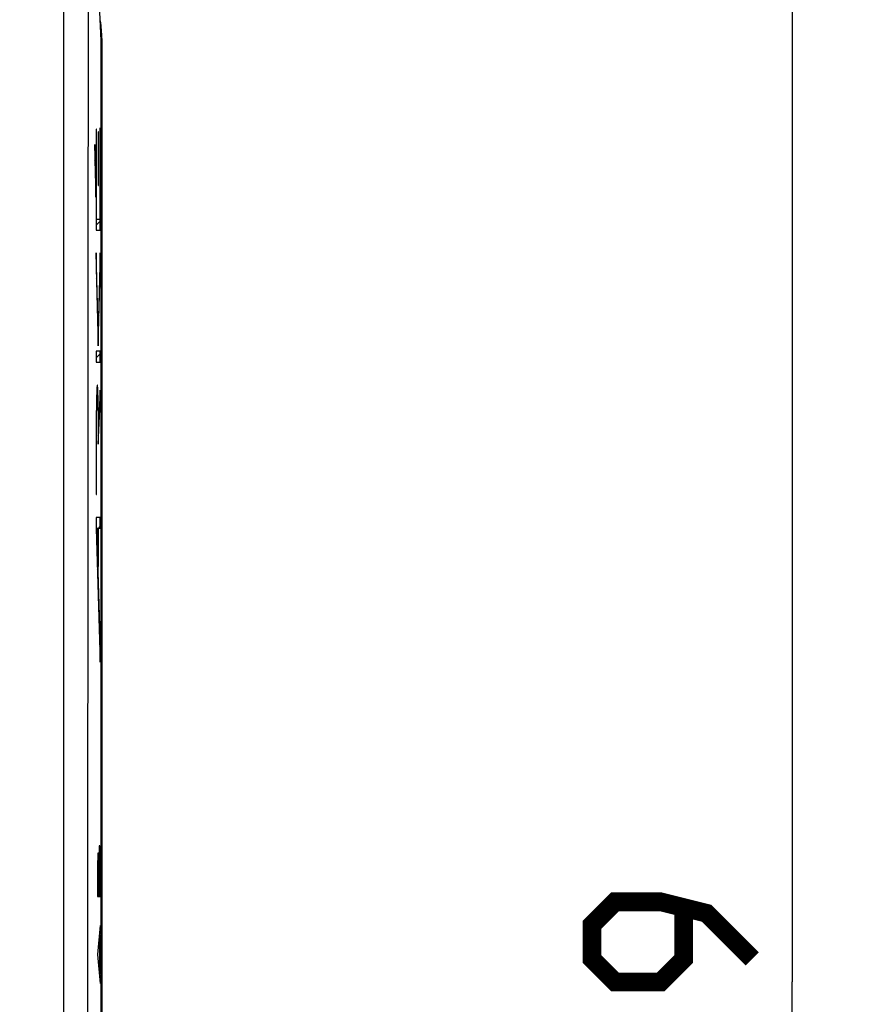
# Model space of a CAD drawing. Units: millimetres. Extents: x -93 to 26, y -24 to 49.
# Drawn here: x 10 to 26, y 0 to 18 of the extents above; entities that cross this region are included whole.
import ezdxf

# ---------------------------------------------------------------- set-up
doc = ezdxf.new("R2010")
doc.units = ezdxf.units.MM
doc.header["$LTSCALE"] = 19.36
doc.layers.get('0').update_dxf_attribs({"linetype": 'CONTINUOUS'})
for name, color, linetype in [('ASSI', 7, 'CONTINUOUS'), ('CURVE', 7, 'CONTINUOUS'), ('RACCORDO', 7, 'CONTINUOUS')]:
    doc.layers.add(name, color=color, linetype=linetype)
doc.styles.get("Standard").update_dxf_attribs({"font": 'txt', "width": 0.8})
doc.dimstyles.new('DIMSTYLE_1', dxfattribs={"dimtxt": 3, "dimasz": 3, "dimexe": 1.5, "dimexo": 0.5, "dimgap": 0.75, "dimtad": 1, "dimtxsty": 'STANDARD', "dimblk": '_FILLED', "dimblk1": '_FILLED', "dimblk2": '_FILLED', "dimcen": 0.09, "dimazin": 2, "dimtfac": 1, "dimtofl": 0, "dimtmove": 0, "dimatfit": 3, "dimldrblk": '_FILLED', "dimfxl": 1, "dimtolj": 1, "dimarcsym": 0})

# ---------------------------------------------------------------- blocks, each defined once
blk = doc.blocks.new('_FILLED')
at = {"color": 0, "linetype": 'BYBLOCK'}
blk.add_solid([(0, 0), (-1, 0.3167), (-1, -0.3167)], dxfattribs=at)
blk = doc.blocks.new('*D2')
at = {"color": 7, "linetype": 'CONTINUOUS'}
for p, q in [((-11.15, 18.172), (-11.15, 36.893)), ((11.15, 18.172), (11.15, 36.893)), ((-11.15, 35.393), (0, 35.393)), ((11.15, 35.393), (0, 35.393))]:
    blk.add_line(p, q, dxfattribs=at)
at = {"color": 7, "linetype": 'CONTINUOUS', "xscale": 3, "yscale": 3, "zscale": 3, "rotation": 180}
blk.add_blockref('_FILLED', (-11.15, 35.393), dxfattribs=at)
at = {"color": 7, "linetype": 'CONTINUOUS', "xscale": 3, "yscale": 3, "zscale": 3}
blk.add_blockref('_FILLED', (11.15, 35.393), dxfattribs=at)
at = {"color": 7, "linetype": 'CONTINUOUS', "insert": (0, 39.143), "char_height": 3, "width": 12.85714, "attachment_point": 2, "line_spacing_factor": 0.9}
blk.add_mtext('{\\ftxt;\\W0.0001;\\H0.0001;\\~}{\\ftxt;\\W2.8571428571;\\H3.0; }{\\ftxt;\\W0.0001;\\H0.0001;\\~}', dxfattribs=at)
blk = doc.blocks.new('*D3')
at = {"color": 7, "linetype": 'CONTINUOUS'}
for p, q in [((10.9, 24.5), (25.586, 24.5)), ((24.086, 24.5), (24.086, 0)), ((24.086, -24.5), (24.086, 0)), ((10.9, -24.5), (25.586, -24.5))]:
    blk.add_line(p, q, dxfattribs=at)
at = {"color": 7, "linetype": 'CONTINUOUS', "xscale": 3, "yscale": 3, "zscale": 3}
for p, rotation in [((24.086, 24.5), 90), ((24.086, -24.5), 270)]:
    blk.add_blockref('_FILLED', p, dxfattribs=dict(at, rotation=rotation))
at = {"color": 7, "linetype": 'CONTINUOUS', "insert": (20.336, 0), "char_height": 3, "width": 7.07143, "attachment_point": 2, "rotation": 90, "line_spacing_factor": 0.9}
blk.add_mtext('{\\ftxt;\\W0.0001;\\H0.0001;\\~}{\\ftxt;\\W1.5714285714;\\H3.0; }{\\ftxt;\\W0.0001;\\H0.0001;\\~}', dxfattribs=at)

msp = doc.modelspace()

# ---------------------------------------------------------------- linework, layer by layer
at = {"color": 7, "linetype": 'CONTINUOUS', "const_width": 0.35}
msp.add_lwpolyline([(23.336, 0.429), (22.479, 1.286), (21.622, 1.5), (20.765, 1.5), (20.336, 1.071), (20.336, 0.429), (20.765, 0), (21.622, 0), (22.05, 0.429), (22.05, 1.357)], dxfattribs=at)
at = {"layer": 'ASSI', "color": 250, "linetype": 'CONTINUOUS'}
msp.add_line((10.429, 20.877), (10.429, -20.877), dxfattribs=at)
at = {"layer": 'ASSI', "color": 7, "linetype": 'CONTINUOUS'}
for p, q in [((11.139, 17.634), (11.1, 18.5)), ((11.139, -17.634), (11.139, 17.634)), ((11.15, 17.672), (11.15, -17.672))]:
    msp.add_line(p, q, dxfattribs=at)
at = {"layer": 'ASSI', "color": 250, "linetype": 'CONTINUOUS'}
msp.add_lwpolyline([(10.895, 20.856), (10.892, 17.382), (10.889, 13.907), (10.886, 10.432), (10.885, 6.955), (10.884, 3.477), (10.883, 0), (10.884, -3.477), (10.885, -6.955), (10.886, -10.432), (10.889, -13.907), (10.892, -17.382), (10.895, -20.856)], dxfattribs=at)
at = {"layer": 'ASSI', "color": 7, "linetype": 'CONTINUOUS'}
msp.add_ellipse((9.15, 17.671), major_axis=(-1.848, -0.766), ratio=0.999822, start_param=9.032142, end_param=9.197735, dxfattribs=at)
at = {"layer": 'CURVE', "color": 250, "linetype": 'CONTINUOUS'}
for p, q in [((11.045, 15.975), (11.045, 14.079)), ((11.05, 15.975), (11.045, 15.975)), ((11.05, 14.281), (11.05, 15.975)), ((11.081, 15.92), (11.081, 14.92)), ((11.087, 15.92), (11.081, 15.92)), ((11.087, 14.92), (11.087, 15.92)), ((11.116, 16), (11.116, 14.281)), ((11.121, 16), (11.116, 16)), ((11.121, 14.079), (11.121, 16)), ((11.038, 14.983), (11.019, 15.683)), ((11.019, 15.683), (11.019, 15.398)), ((11.019, 15.398), (11.038, 14.698)), ((11.038, 14.698), (11.038, 14.983)), ((11.081, 14.92), (11.087, 14.92)), ((11.116, 14.281), (11.05, 14.281)), ((11.045, 14.079), (11.121, 14.079)), ((11.083, 12.202), (11.045, 13.658)), ((11.045, 13.658), (11.045, 13.373)), ((11.121, 13.654), (11.083, 12.202)), ((11.121, 13.369), (11.121, 13.654)), ((11.045, 13.373), (11.083, 11.917)), ((11.083, 11.917), (11.121, 13.369)), ((11.045, 11.812), (11.045, 11.611)), ((11.121, 11.812), (11.045, 11.812)), ((11.121, 11.611), (11.121, 11.812)), ((11.045, 11.611), (11.121, 11.611)), ((11.077, 11.046), (11.076, 11.079)), ((11.121, 11.086), (11.087, 10.4)), ((11.121, 10.858), (11.121, 11.086)), ((11.051, 10.91), (11.049, 10.831)), ((11.052, 10.98), (11.051, 10.91)), ((11.054, 11.021), (11.052, 10.98)), ((11.072, 10.914), (11.074, 10.89)), ((11.074, 10.89), (11.075, 10.864)), ((11.078, 11.008), (11.077, 11.046)), ((11.08, 10.967), (11.078, 11.008)), ((11.081, 10.897), (11.08, 10.967)), ((11.083, 10.82), (11.081, 10.897)), ((11.048, 10.775), (11.047, 10.626)), ((11.049, 10.831), (11.048, 10.775)), ((11.053, 10.69), (11.054, 10.731)), ((11.054, 10.731), (11.055, 10.788)), ((11.055, 10.788), (11.056, 10.822)), ((11.056, 10.822), (11.057, 10.853)), ((11.057, 10.853), (11.058, 10.881)), ((11.075, 10.864), (11.076, 10.834)), ((11.076, 10.834), (11.077, 10.785)), ((11.077, 10.785), (11.078, 10.731)), ((11.078, 10.731), (11.079, 10.65)), ((11.082, 10.072), (11.121, 10.858)), ((11.085, 10.707), (11.083, 10.82)), ((11.086, 10.556), (11.085, 10.707)), ((11.047, 10.626), (11.046, 10.455)), ((11.051, 10.508), (11.052, 10.604)), ((11.052, 10.604), (11.053, 10.69)), ((11.079, 10.65), (11.08, 10.563)), ((11.08, 10.563), (11.081, 10.468)), ((11.087, 10.4), (11.086, 10.556)), ((11.046, 10.455), (11.045, 9.132)), ((11.051, 10.393), (11.051, 10.508)), ((11.051, 9.132), (11.051, 10.393)), ((11.081, 10.468), (11.082, 10.354)), ((11.082, 10.354), (11.082, 10.238)), ((11.082, 10.238), (11.082, 10.072)), ((11.045, 9.132), (11.051, 9.132)), ((11.121, 8.7), (11.045, 8.7)), ((11.045, 8.7), (11.045, 8.493)), ((11.121, 8.499), (11.121, 8.7)), ((11.045, 8.493), (11.121, 5.987)), ((11.053, 8.499), (11.081, 8.499)), ((11.053, 8.499), (11.121, 6.253)), ((11.081, 7.778), (11.081, 8.499)), ((11.087, 8.499), (11.121, 8.499)), ((11.087, 7.778), (11.087, 8.499)), ((11.081, 7.778), (11.087, 7.778)), ((11.121, 5.987), (11.121, 6.253)), ((11.078, 2.412), (11.072, 2.14)), ((11.089, 2.412), (11.078, 2.412)), ((11.096, 2.14), (11.089, 2.412)), ((11.103, 2.548), (11.096, 2.276)), ((11.114, 2.548), (11.103, 2.548)), ((11.121, 2.276), (11.114, 2.548)), ((11.096, 1.598), (11.096, 2.276)), ((11.121, 1.598), (11.121, 2.276)), ((11.072, 2.14), (11.071, 2.005)), ((11.071, 2.005), (11.071, 1.598)), ((11.071, 1.598), (11.121, 1.598)), ((11.121, 1.055), (11.071, 0.512)), ((11.107, 0.874), (11.107, 0.15)), ((11.071, 0.512), (11.121, -0.031))]:
    msp.add_line(p, q, dxfattribs=at)
at = {"layer": 'CURVE', "color": 7, "linetype": 'CONTINUOUS'}
for p, q in [((11.045, 15.919), (11.05, 15.924)), ((11.116, 15.989), (11.121, 15.994)), ((11.081, 15.706), (11.087, 15.711)), ((11.116, 15.74), (11.121, 15.746)), ((11.019, 15.644), (11.02, 15.645)), ((11.045, 15.67), (11.05, 15.675)), ((11.116, 15.491), (11.121, 15.497)), ((11.019, 15.395), (11.027, 15.402)), ((11.045, 15.421), (11.05, 15.426)), ((11.081, 15.457), (11.087, 15.462)), ((11.026, 15.153), (11.033, 15.16)), ((11.045, 15.172), (11.05, 15.177)), ((11.081, 15.208), (11.087, 15.213)), ((11.116, 15.242), (11.121, 15.248)), ((11.081, 14.959), (11.087, 14.964)), ((11.116, 14.994), (11.121, 14.999)), ((11.032, 14.91), (11.038, 14.916)), ((11.045, 14.923), (11.05, 14.928)), ((11.045, 14.674), (11.05, 14.679)), ((11.116, 14.745), (11.121, 14.75)), ((11.045, 14.425), (11.05, 14.43)), ((11.116, 14.496), (11.121, 14.501)), ((11.045, 14.176), (11.121, 14.252)), ((11.117, 13.502), (11.121, 13.506)), ((11.045, 13.429), (11.051, 13.435)), ((11.05, 13.185), (11.057, 13.193)), ((11.11, 13.246), (11.118, 13.254)), ((11.056, 12.943), (11.064, 12.95)), ((11.104, 12.99), (11.111, 12.998)), ((11.097, 12.735), (11.105, 12.742)), ((11.063, 12.7), (11.07, 12.708)), ((11.069, 12.458), (11.076, 12.465)), ((11.09, 12.479), (11.098, 12.487)), ((11.075, 12.215), (11.083, 12.223)), ((11.084, 12.224), (11.091, 12.231)), ((11.082, 11.973), (11.085, 11.976)), ((11.045, 11.687), (11.121, 11.763)), ((11.052, 10.947), (11.062, 10.958)), ((11.069, 10.964), (11.079, 10.975)), ((11.117, 11.013), (11.121, 11.017)), ((11.047, 10.694), (11.053, 10.7)), ((11.078, 10.725), (11.084, 10.731)), ((11.104, 10.751), (11.116, 10.763)), ((11.046, 10.443), (11.051, 10.449)), ((11.081, 10.479), (11.087, 10.484)), ((11.091, 10.489), (11.103, 10.501)), ((11.045, 10.194), (11.051, 10.199)), ((11.082, 10.231), (11.09, 10.239)), ((11.045, 9.945), (11.051, 9.951)), ((11.045, 9.696), (11.051, 9.702)), ((11.045, 9.447), (11.051, 9.453)), ((11.045, 9.199), (11.051, 9.204)), ((11.081, 8.488), (11.087, 8.493)), ((11.092, 8.499), (11.121, 8.528)), ((11.046, 8.453), (11.054, 8.461)), ((11.054, 8.211), (11.061, 8.219)), ((11.081, 8.239), (11.087, 8.244)), ((11.061, 7.97), (11.069, 7.977)), ((11.081, 7.99), (11.087, 7.995)), ((11.068, 7.728), (11.076, 7.736)), ((11.076, 7.486), (11.083, 7.494)), ((11.083, 7.245), (11.091, 7.253)), ((11.09, 7.003), (11.098, 7.011)), ((11.098, 6.762), (11.105, 6.77)), ((11.105, 6.52), (11.113, 6.528)), ((11.112, 6.279), (11.12, 6.286)), ((11.12, 6.037), (11.121, 6.039))]:
    msp.add_line(p, q, dxfattribs=at)
at = {"layer": 'CURVE', "color": 250, "linetype": 'CONTINUOUS'}
for points in [[(11.076, 11.079), (11.075, 11.094), (11.074, 11.108), (11.073, 11.12), (11.073, 11.132), (11.072, 11.142), (11.071, 11.151), (11.07, 11.159), (11.069, 11.165), (11.068, 11.171), (11.068, 11.175), (11.067, 11.177), (11.066, 11.179), (11.065, 11.179), (11.064, 11.177), (11.063, 11.174), (11.063, 11.17), (11.062, 11.165), (11.061, 11.158), (11.06, 11.15), (11.059, 11.141), (11.059, 11.13), (11.058, 11.118), (11.057, 11.105), (11.056, 11.091), (11.056, 11.075), (11.055, 11.058), (11.054, 11.021)], [(11.058, 10.881), (11.059, 10.906), (11.059, 10.917), (11.06, 10.928), (11.06, 10.937), (11.061, 10.946), (11.062, 10.953), (11.062, 10.959), (11.063, 10.965), (11.063, 10.969), (11.064, 10.973), (11.065, 10.975), (11.065, 10.977), (11.066, 10.977), (11.066, 10.976), (11.067, 10.974), (11.068, 10.972), (11.068, 10.968), (11.069, 10.963), (11.07, 10.957), (11.07, 10.95), (11.071, 10.942), (11.071, 10.934), (11.072, 10.924), (11.072, 10.914)]]:
    msp.add_lwpolyline(points, dxfattribs=at)
at = {"layer": 'RACCORDO', "color": 7, "linetype": 'CONTINUOUS'}
msp.add_line((11.15, 17.672), (11.15, -17.672), dxfattribs=at)
msp.add_ellipse((9.15, 17.671), major_axis=(-1.848, -0.766), ratio=0.999822, start_param=2.748957, end_param=2.914549, dxfattribs=at)

# ---------------------------------------------------------------- dimensions: what is measured, and where the dimension line sits
at = {"color": 7, "linetype": 'CONTINUOUS'}
dim = msp.add_linear_dim(base=(11.15, 35.393), p1=(-11.15, 17.672), p2=(11.15, 17.672), text='{\\ftxt;\\W0.0001;\\H0.0001;\\~}{\\ftxt;\\W2.8571428571;\\H3.0; }{\\ftxt;\\W0.0001;\\H0.0001;\\~}', dimstyle='DIMSTYLE_1', dxfattribs=at)
dim.commit()
dim.dimension.update_dxf_attribs({"geometry": '*D2', "text_midpoint": (-0.429, 35.393), "dimtype": 160})
dim = msp.add_linear_dim(base=(24.086, -24.5), p1=(10.4, 24.5), p2=(10.4, -24.5), angle=270, text='{\\ftxt;\\W0.0001;\\H0.0001;\\~}{\\ftxt;\\W1.5714285714;\\H3.0; }{\\ftxt;\\W0.0001;\\H0.0001;\\~}', dimstyle='DIMSTYLE_1', dxfattribs=at)
dim.commit()
dim.dimension.update_dxf_attribs({"geometry": '*D3', "text_midpoint": (24.086, -0.429), "dimtype": 160})

doc.saveas('drawing.dxf')
